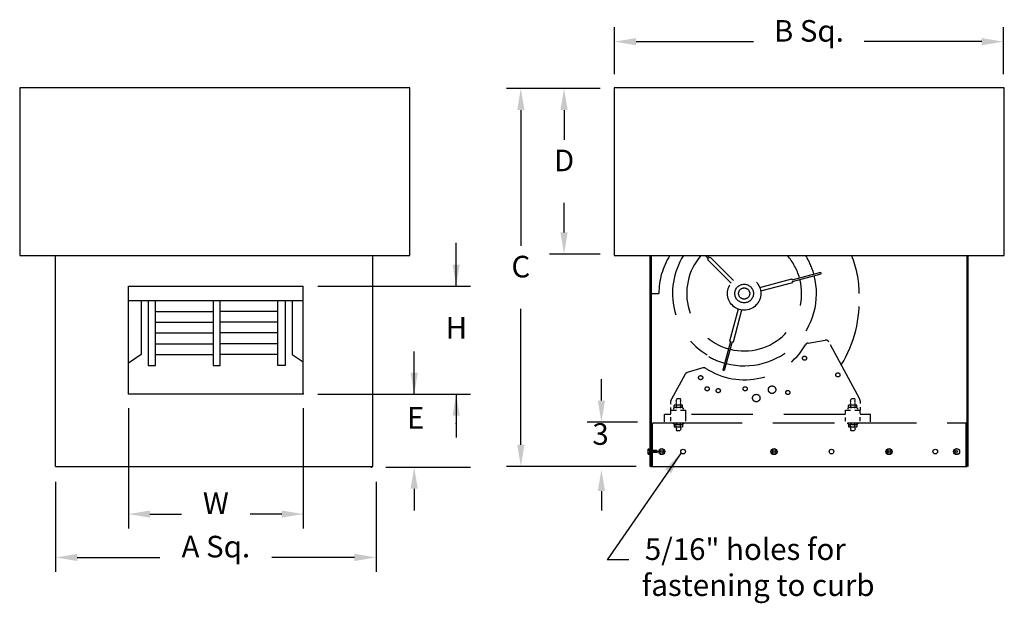
# Model space of a CAD drawing. Extents: x 0.01 to 4, y 0.25 to 2.62.
import ezdxf
from ezdxf.enums import TextEntityAlignment as Align

# ---------------------------------------------------------------- set-up
doc = ezdxf.new("R2010")
doc.units = 0
doc.linetypes.add('HIDDEN', pattern=[0.375, 0.25, -0.125])
doc.linetypes.add('HIDDEN2', pattern=[0.1875, 0.125, -0.0625])
doc.layers.get('0').update_dxf_attribs({"linetype": 'CONTINUOUS'})
doc.styles.add('HELVLITE', font='velvetll.shx', dxfattribs={"height": 0.09375})

msp = doc.modelspace()

# ---------------------------------------------------------------- linework, layer by layer
at = {"color": 7, "linetype": 'BYBLOCK'}
for p, q in [((2.4205, 2.402), (2.4205, 2.5921)), ((3.9992, 2.402), (3.9992, 2.5921)), ((2.5082, 2.5336), (2.9855, 2.5336)), ((3.9115, 2.5336), (3.4343, 2.5336)), ((2.362, 2.3436), (1.982, 2.3436)), ((2.0404, 2.2558), (2.0404, 1.7042)), ((2.2159, 2.2558), (2.2159, 2.1354)), ((2.2159, 1.7588), (2.2159, 1.8793)), ((1.7779, 1.5406), (1.7779, 1.7169)), ((2.362, 1.6711), (2.1574, 1.6711)), ((1.2159, 1.5406), (1.8364, 1.5406)), ((2.0404, 0.8964), (2.0404, 1.4481)), ((1.6075, 1.1017), (1.6075, 1.2759)), ((2.3676, 1.0759), (2.3676, 1.1623)), ((1.2159, 1.1017), (1.8364, 1.1017)), ((1.7779, 1.1017), (1.7779, 0.9255)), ((0.4471, 1.0453), (0.4471, 0.5564)), ((1.1574, 1.0453), (1.1574, 0.5564)), ((2.5138, 0.9882), (2.3092, 0.9882)), ((1.4924, 0.8052), (1.8364, 0.8052)), ((2.5082, 0.8087), (1.982, 0.8087)), ((0.1519, 0.7458), (0.1519, 0.3804)), ((1.4528, 0.7458), (1.4528, 0.3804)), ((1.6075, 0.7175), (1.6075, 0.6298)), ((2.3676, 0.708), (2.3676, 0.629)), ((0.5349, 0.6149), (0.6625, 0.6149)), ((1.0697, 0.6149), (0.9421, 0.6149)), ((0.2396, 0.4389), (0.5746, 0.4389)), ((1.3651, 0.4389), (1.0301, 0.4389))]:
    msp.add_line(p, q, dxfattribs=at)
at = {"color": 7}
for p, q in [((1.5897, 2.3457), (0.006, 2.3457)), ((0.006, 2.3457), (0.006, 1.6645)), ((1.5897, 1.6645), (1.5897, 2.3457)), ((4.0031, 2.3461), (2.4195, 2.3461)), ((2.4195, 2.3461), (2.4195, 1.6648)), ((4.0031, 1.6648), (4.0031, 2.3461)), ((0.006, 1.6645), (1.5897, 1.6645)), ((0.152, 0.8081), (0.152, 1.6645)), ((1.4394, 0.8081), (1.4394, 1.6645)), ((2.4195, 1.6648), (4.0031, 1.6648)), ((2.5655, 0.8085), (2.5655, 1.6648)), ((2.5684, 0.8085), (2.5684, 1.6648)), ((2.5712, 0.8085), (2.5712, 1.6648)), ((3.8529, 0.8085), (3.8529, 1.6648)), ((3.8558, 0.8085), (3.8558, 1.6648)), ((0.4471, 1.1038), (0.4471, 1.5402)), ((0.4471, 1.5402), (1.1574, 1.5402)), ((1.1574, 1.1038), (1.1574, 1.5402)), ((0.4471, 1.4817), (1.1574, 1.4817)), ((0.4986, 1.4821), (0.4986, 1.2627)), ((0.5279, 1.4821), (0.5279, 1.2188)), ((0.5571, 1.2188), (0.5571, 1.4821)), ((0.791, 1.4821), (0.791, 1.2188)), ((0.8202, 1.2188), (0.8202, 1.4821)), ((1.0541, 1.2188), (1.0541, 1.4821)), ((1.0833, 1.4821), (1.0833, 1.2188)), ((1.1126, 1.4821), (1.1126, 1.2627)), ((2.5655, 1.5103), (2.6009, 1.5103)), ((0.5571, 1.4382), (0.791, 1.4382)), ((1.0541, 1.4382), (0.8202, 1.4382)), ((0.5571, 1.3944), (0.791, 1.3944)), ((1.0541, 1.3944), (0.8202, 1.3944)), ((0.5571, 1.3505), (0.791, 1.3505)), ((1.0541, 1.3505), (0.8202, 1.3505)), ((0.5571, 1.3066), (0.791, 1.3066)), ((1.0541, 1.3066), (0.8202, 1.3066)), ((0.4986, 1.2627), (0.4471, 1.2283)), ((0.5571, 1.2628), (0.791, 1.2628)), ((0.791, 1.2482), (0.791, 1.2482)), ((1.0541, 1.2628), (0.8202, 1.2628)), ((1.1126, 1.2627), (1.1574, 1.2327)), ((0.5279, 1.2188), (0.5571, 1.2188)), ((0.791, 1.2188), (0.8202, 1.2188)), ((1.0833, 1.2188), (1.0541, 1.2188)), ((0.4471, 1.1038), (1.1574, 1.1038)), ((2.5712, 0.8085), (2.5712, 0.9818)), ((2.5748, 0.8085), (2.5748, 0.9818)), ((2.5748, 0.8085), (2.5748, 0.9599)), ((3.8464, 0.9818), (3.8464, 0.8085)), ((3.85, 0.8085), (3.85, 0.9825)), ((3.85, 0.9818), (3.85, 0.8085)), ((3.8529, 0.8085), (3.8529, 0.9825)), ((2.5579, 0.8796), (2.564, 0.8796)), ((2.564, 0.8564), (2.564, 0.881)), ((2.5655, 0.881), (2.564, 0.881)), ((2.5655, 0.8564), (2.5655, 0.881)), ((2.6127, 0.8796), (2.6032, 0.8741)), ((2.6221, 0.8741), (2.6127, 0.8796)), ((2.6913, 0.8637), (2.3913, 0.4286)), ((2.557, 0.8588), (2.557, 0.8786)), ((2.557, 0.8741), (2.564, 0.8741)), ((2.557, 0.8633), (2.564, 0.8633)), ((2.5579, 0.8578), (2.564, 0.8578)), ((2.5655, 0.8564), (2.564, 0.8564)), ((2.5922, 0.873), (2.5655, 0.873)), ((2.5676, 0.8644), (2.5655, 0.8704)), ((2.5922, 0.8644), (2.5655, 0.8644)), ((2.5727, 0.8644), (2.5697, 0.873)), ((2.5778, 0.8644), (2.5748, 0.873)), ((2.5829, 0.8644), (2.5799, 0.873)), ((2.5829, 0.8644), (2.5829, 0.873)), ((2.5907, 0.8662), (2.5829, 0.8704)), ((2.5946, 0.8687), (2.5907, 0.8662)), ((2.5946, 0.8687), (2.5922, 0.873)), ((2.5946, 0.8687), (2.5922, 0.8644)), ((2.6032, 0.8741), (2.6032, 0.8633)), ((2.6032, 0.8633), (2.6127, 0.8578)), ((2.6127, 0.8578), (2.6221, 0.8633)), ((2.6221, 0.8633), (2.6221, 0.8741)), ((3.0628, 0.8781), (3.0574, 0.8687)), ((3.0574, 0.8687), (3.0628, 0.8593)), ((3.0737, 0.8781), (3.0628, 0.8781)), ((3.0628, 0.8593), (3.0737, 0.8593)), ((3.0791, 0.8687), (3.0737, 0.8781)), ((3.0737, 0.8593), (3.0791, 0.8687)), ((3.5297, 0.8781), (3.5242, 0.8687)), ((3.5242, 0.8687), (3.5297, 0.8593)), ((3.5405, 0.8781), (3.5297, 0.8781)), ((3.5297, 0.8593), (3.5405, 0.8593)), ((3.546, 0.8687), (3.5405, 0.8781)), ((3.5405, 0.8593), (3.546, 0.8687)), ((3.804, 0.8781), (3.7986, 0.8687)), ((3.7986, 0.8687), (3.804, 0.8593)), ((3.8149, 0.8781), (3.804, 0.8781)), ((3.804, 0.8593), (3.8149, 0.8593)), ((0.152, 0.8081), (1.4394, 0.8081)), ((2.5667, 0.8085), (3.8529, 0.8085)), ((2.479, 0.4286), (2.3913, 0.4286))]:
    msp.add_line(p, q, dxfattribs=at)
at = {"color": 7, "linetype": 'HIDDEN'}
for p, q in [((2.8019, 1.6513), (2.7884, 1.6648)), ((2.8063, 1.6558), (2.7973, 1.6648)), ((2.8019, 1.6513), (2.7988, 1.6482)), ((2.8937, 1.5533), (2.7988, 1.6482)), ((2.8094, 1.6589), (2.8063, 1.6558)), ((2.9044, 1.5639), (2.8094, 1.6589)), ((3.0105, 1.5355), (3.1402, 1.5702)), ((3.1413, 1.566), (3.1402, 1.5702)), ((3.1413, 1.566), (3.2579, 1.5973)), ((3.1429, 1.5599), (3.2598, 1.5912)), ((3.1441, 1.5557), (3.1429, 1.5599)), ((3.2598, 1.5912), (3.2579, 1.5973)), ((3.0144, 1.521), (3.1441, 1.5557)), ((2.9222, 1.4472), (2.8874, 1.3175)), ((2.9367, 1.4433), (2.902, 1.3136)), ((3.2065, 1.3095), (3.2755, 1.3215)), ((2.8916, 1.3164), (2.8603, 1.1995)), ((2.8977, 1.3147), (2.8665, 1.1981)), ((2.8874, 1.3175), (2.8916, 1.3164)), ((2.8977, 1.3147), (2.902, 1.3136)), ((3.4162, 1.082), (3.2914, 1.3138)), ((2.7788, 1.2084), (2.7161, 1.1896)), ((2.8603, 1.1995), (2.8665, 1.1981)), ((2.7072, 1.1825), (2.6518, 1.0821)), ((2.6499, 1.0615), (2.6499, 1.0748)), ((2.6499, 1.0372), (2.6499, 1.0482)), ((2.663, 1.0464), (2.6597, 1.0452)), ((2.6597, 1.0452), (2.6597, 1.0408)), ((2.663, 1.0565), (2.6642, 1.0577)), ((2.663, 1.0464), (2.663, 1.0565)), ((2.6972, 1.0565), (2.696, 1.0577)), ((2.6972, 1.0464), (2.6972, 1.0565)), ((2.6972, 1.0464), (2.7004, 1.0452)), ((2.7004, 1.0408), (2.7004, 1.0452)), ((3.418, 1.0749), (3.418, 1.0641)), ((3.418, 1.049), (3.418, 1.0372)), ((2.6236, 0.9892), (2.6236, 1.0193)), ((2.6499, 1.0193), (2.6236, 1.0193)), ((2.6499, 1.0372), (2.6717, 1.0372)), ((2.6499, 1.0219), (2.6499, 1.0372)), ((2.6499, 0.9921), (2.6499, 1.0082)), ((2.6887, 1.0372), (2.7102, 1.0372)), ((3.3578, 1.0192), (2.7102, 1.0192)), ((3.3578, 1.0372), (3.3792, 1.0372)), ((3.3967, 1.0372), (3.418, 1.0372)), ((3.418, 1.024), (3.418, 1.0372)), ((3.4594, 1.0192), (3.418, 1.0192)), ((3.418, 0.9921), (3.418, 1.0079)), ((3.4594, 0.9892), (3.4594, 1.0192)), ((2.5786, 0.9856), (2.6721, 0.9856)), ((2.6887, 0.9856), (3.3796, 0.9856)), ((3.3964, 0.9856), (3.8529, 0.9856))]:
    msp.add_line(p, q, dxfattribs=at)
at = {"color": 7, "linetype": 'HIDDEN2'}
for p, q in [((2.6706, 1.0789), (2.6719, 1.0807)), ((2.6744, 1.0824), (2.6719, 1.0807)), ((2.6883, 1.0824), (2.6744, 1.0824)), ((2.6895, 1.0807), (2.6883, 1.0824)), ((2.6883, 1.0789), (2.6895, 1.0807)), ((3.3785, 1.0789), (3.3797, 1.0807)), ((3.3822, 1.0824), (3.3797, 1.0807)), ((3.3961, 1.0824), (3.3822, 1.0824)), ((3.3973, 1.0807), (3.3961, 1.0824)), ((3.3961, 1.0789), (3.3973, 1.0807)), ((2.6719, 1.0771), (2.6706, 1.0789)), ((2.6706, 1.0753), (2.6719, 1.0771)), ((2.6719, 1.0736), (2.6706, 1.0753)), ((2.6706, 1.0718), (2.6719, 1.0736)), ((2.6719, 1.07), (2.6706, 1.0718)), ((2.6706, 1.0682), (2.6719, 1.07)), ((2.6719, 1.0665), (2.6706, 1.0682)), ((2.6706, 1.0647), (2.6719, 1.0665)), ((2.6719, 1.0629), (2.6706, 1.0647)), ((2.6706, 1.0612), (2.6719, 1.0629)), ((2.6719, 1.0594), (2.6706, 1.0612)), ((2.6707, 1.0577), (2.6719, 1.0594)), ((2.6714, 1.0565), (2.6714, 1.0464)), ((2.6895, 1.0771), (2.6883, 1.0789)), ((2.6883, 1.0753), (2.6895, 1.0771)), ((2.6895, 1.0736), (2.6883, 1.0753)), ((2.6883, 1.0718), (2.6895, 1.0736)), ((2.6895, 1.07), (2.6883, 1.0718)), ((2.6883, 1.0682), (2.6895, 1.07)), ((2.6895, 1.0665), (2.6883, 1.0682)), ((2.6883, 1.0647), (2.6895, 1.0665)), ((2.6895, 1.0629), (2.6883, 1.0647)), ((2.6883, 1.0612), (2.6895, 1.0629)), ((2.6895, 1.0594), (2.6883, 1.0612)), ((2.6883, 1.0577), (2.6895, 1.0594)), ((2.6888, 1.0565), (2.6888, 1.0464)), ((3.3708, 1.0464), (3.3676, 1.0452)), ((3.3676, 1.0452), (3.3676, 1.0408)), ((3.3708, 1.0565), (3.372, 1.0577)), ((3.3708, 1.0464), (3.3708, 1.0565)), ((3.3797, 1.0771), (3.3785, 1.0789)), ((3.3785, 1.0753), (3.3797, 1.0771)), ((3.3797, 1.0736), (3.3785, 1.0753)), ((3.3785, 1.0718), (3.3797, 1.0736)), ((3.3797, 1.07), (3.3785, 1.0718)), ((3.3785, 1.0682), (3.3797, 1.07)), ((3.3797, 1.0665), (3.3785, 1.0682)), ((3.3785, 1.0647), (3.3797, 1.0665)), ((3.3797, 1.0629), (3.3785, 1.0647)), ((3.3785, 1.0612), (3.3797, 1.0629)), ((3.3797, 1.0594), (3.3785, 1.0612)), ((3.3785, 1.0577), (3.3797, 1.0594)), ((3.3792, 1.0565), (3.3792, 1.0464)), ((3.3973, 1.0771), (3.3961, 1.0789)), ((3.3961, 1.0753), (3.3973, 1.0771)), ((3.3973, 1.0736), (3.3961, 1.0753)), ((3.3961, 1.0718), (3.3973, 1.0736)), ((3.3973, 1.07), (3.3961, 1.0718)), ((3.3961, 1.0682), (3.3973, 1.07)), ((3.3973, 1.0665), (3.3961, 1.0682)), ((3.3961, 1.0647), (3.3973, 1.0665)), ((3.3973, 1.0629), (3.3961, 1.0647)), ((3.3961, 1.0612), (3.3973, 1.0629)), ((3.3973, 1.0594), (3.3961, 1.0612)), ((3.3961, 1.0577), (3.3973, 1.0594)), ((3.3966, 1.0565), (3.3966, 1.0464)), ((3.405, 1.0565), (3.4038, 1.0577)), ((3.405, 1.0464), (3.405, 1.0565)), ((3.405, 1.0464), (3.4082, 1.0452)), ((3.4082, 1.0408), (3.4082, 1.0452)), ((2.7102, 0.9921), (2.7102, 1.0372)), ((3.3578, 1.023), (3.3578, 1.0372)), ((3.3578, 0.9921), (3.3578, 1.0069)), ((2.6597, 0.9856), (2.7004, 0.9856)), ((2.6597, 0.9812), (2.6597, 0.9856)), ((2.663, 0.98), (2.6597, 0.9812)), ((2.663, 0.98), (2.663, 0.9699)), ((2.663, 0.9699), (2.6642, 0.9687)), ((2.6719, 0.9686), (2.6706, 0.9668)), ((2.6706, 0.9668), (2.6719, 0.965)), ((2.6719, 0.965), (2.6706, 0.9633)), ((2.6706, 0.9633), (2.6719, 0.9615)), ((2.6719, 0.9615), (2.6706, 0.9597)), ((2.6706, 0.9597), (2.6719, 0.958)), ((2.6714, 0.9699), (2.6714, 0.98)), ((2.6718, 0.9687), (2.6719, 0.9686)), ((2.6895, 0.9686), (2.6883, 0.9668)), ((2.6883, 0.9668), (2.6895, 0.965)), ((2.6895, 0.965), (2.6883, 0.9633)), ((2.6883, 0.9633), (2.6895, 0.9615)), ((2.6895, 0.9615), (2.6883, 0.9597)), ((2.6883, 0.9597), (2.6895, 0.958)), ((2.6888, 0.9699), (2.6888, 0.98)), ((2.6894, 0.9687), (2.6895, 0.9686)), ((2.6972, 0.9699), (2.696, 0.9687)), ((2.6972, 0.98), (2.7004, 0.9812)), ((2.6972, 0.98), (2.6972, 0.9699)), ((2.7004, 0.9856), (2.7004, 0.9812)), ((3.3676, 0.9856), (3.4082, 0.9856)), ((3.3676, 0.9812), (3.3676, 0.9856)), ((3.3708, 0.98), (3.3676, 0.9812)), ((3.3708, 0.98), (3.3708, 0.9699)), ((3.3708, 0.9699), (3.372, 0.9687)), ((3.3797, 0.9686), (3.3785, 0.9668)), ((3.3785, 0.9668), (3.3797, 0.965)), ((3.3797, 0.965), (3.3785, 0.9633)), ((3.3785, 0.9633), (3.3797, 0.9615)), ((3.3797, 0.9615), (3.3785, 0.9597)), ((3.3785, 0.9597), (3.3797, 0.958)), ((3.3792, 0.9699), (3.3792, 0.98)), ((3.3796, 0.9687), (3.3797, 0.9686)), ((3.3809, 0.9687), (3.3797, 0.9686)), ((3.3973, 0.9686), (3.3961, 0.9668)), ((3.3961, 0.9668), (3.3973, 0.965)), ((3.3973, 0.965), (3.3961, 0.9633)), ((3.3961, 0.9633), (3.3973, 0.9615)), ((3.3973, 0.9615), (3.3961, 0.9597)), ((3.3961, 0.9597), (3.3973, 0.958)), ((3.3966, 0.9699), (3.3966, 0.98)), ((3.3972, 0.9687), (3.3973, 0.9686)), ((3.405, 0.9699), (3.4038, 0.9687)), ((3.405, 0.98), (3.4082, 0.9812)), ((3.405, 0.98), (3.405, 0.9699)), ((3.4082, 0.9856), (3.4082, 0.9812)), ((2.6719, 0.958), (2.6706, 0.9562)), ((2.6706, 0.9562), (2.6719, 0.9544)), ((2.6719, 0.9544), (2.6857, 0.9544)), ((2.6857, 0.9544), (2.6883, 0.9562)), ((2.6895, 0.958), (2.6883, 0.9562)), ((3.3797, 0.958), (3.3785, 0.9562)), ((3.3785, 0.9562), (3.3797, 0.9544)), ((3.3797, 0.9544), (3.3935, 0.9544)), ((3.3935, 0.9544), (3.3961, 0.9562)), ((3.3973, 0.958), (3.3961, 0.9562))]:
    msp.add_line(p, q, dxfattribs=at)
at = {"color": 7, "linetype": 'HIDDEN'}
for centre, radius in [((2.947, 1.5107), 0.0678), ((2.947, 1.5107), 0.0377), ((2.947, 1.5107), 0.0226), ((3.1921, 1.2481), 0.00843), ((2.7704, 1.169), 0.00843), ((3.3276, 1.1803), 0.00843), ((2.7968, 1.1238), 0.00843), ((2.842, 1.1163), 0.00843), ((2.9511, 1.1238), 0.00843), ((3.0603, 1.1201), 0.0151), ((2.9963, 1.0862), 0.0151), ((3.1243, 1.1088), 0.00843)]:
    msp.add_circle(centre, radius, dxfattribs=at)
at = {"color": 7}
for centre, radius in [((2.6127, 0.8687), 0.0123), ((3.0682, 0.8687), 0.0123), ((3.5351, 0.8687), 0.0123), ((3.8094, 0.8687), 0.0123), ((2.6127, 0.8687), 0.00407), ((2.6993, 0.8687), 0.00941), ((3.0682, 0.8687), 0.0041), ((3.3017, 0.8687), 0.00941), ((3.5351, 0.8687), 0.0041), ((3.7228, 0.8687), 0.00941), ((3.8094, 0.8687), 0.00407)]:
    msp.add_circle(centre, radius, dxfattribs=at)
at = {"color": 7, "linetype": 'HIDDEN'}
for centre, radius, start, end in [((2.8916, 1.5107), 0.2908, 147.9945, 180.0692), ((2.947, 1.5107), 0.2908, 147.9945, 238.9948), ((2.947, 1.5107), 0.2334, 138.6881, 254.2267), ((2.947, 1.5107), 0.2334, 15.7733, 41.3119), ((2.947, 1.5107), 0.2937, 15.6147, 31.6508), ((3.0035, 1.5107), 0.4104, 360, 22.0554), ((2.947, 1.5107), 0.2937, 255.6147, 14.3853), ((2.947, 1.5107), 0.2334, 255.7733, 14.2267), ((2.9161, 1.4813), 0.4986, 328.5297, 3.3768), ((3.2781, 1.3067), 0.0151, 28.3008, 99.8658), ((2.948, 1.4478), 0.2876, 236.9534, 329.6428), ((3.2091, 1.2947), 0.0151, 99.8658, 148.9948), ((2.947, 1.5107), 0.2937, 240.6973, 254.3853), ((2.7831, 1.194), 0.0151, 57.6014, 106.6992), ((2.7204, 1.1752), 0.0151, 106.6992, 151.1134), ((2.665, 1.0748), 0.0151, 151.1134, 180), ((3.4029, 1.0749), 0.0151, 0, 28.3008)]:
    msp.add_arc(centre, radius, start, end, dxfattribs=at)
at = {"color": 7, "linetype": 'HIDDEN2'}
for centre, radius, start, end in [((2.6672, 1.0498), 0.00794, 58.0046, 121.9954), ((2.6672, 1.0397), 0.00794, 58.0046, 121.9954), ((2.6801, 1.0257), 0.032, 74.2222, 105.7778), ((2.6801, 1.0156), 0.032, 74.2222, 105.7778), ((2.693, 1.0498), 0.00794, 58.0046, 121.9954), ((2.693, 1.0397), 0.00794, 58.0046, 121.9954), ((3.375, 1.0498), 0.00794, 58.0046, 121.9954), ((3.375, 1.0397), 0.00794, 58.0046, 121.9954), ((3.3879, 1.0257), 0.032, 74.2222, 105.7778), ((3.3879, 1.0156), 0.032, 74.2222, 105.7778), ((3.4008, 1.0498), 0.00794, 58.0046, 121.9954), ((3.4008, 1.0397), 0.00794, 58.0046, 121.9954), ((2.6672, 0.9868), 0.00794, 238.0046, 301.9954), ((2.6672, 0.9767), 0.00794, 238.0046, 301.9954), ((2.6801, 1.0108), 0.032, 254.2222, 285.7778), ((2.6801, 1.0007), 0.032, 254.2222, 285.7778), ((2.693, 0.9868), 0.00794, 238.0046, 301.9954), ((2.693, 0.9767), 0.00794, 238.0046, 301.9954), ((3.375, 0.9868), 0.00794, 238.0046, 301.9954), ((3.375, 0.9767), 0.00794, 238.0046, 301.9954), ((3.3879, 1.0108), 0.032, 254.2222, 285.7778), ((3.3879, 1.0007), 0.032, 254.2222, 285.7778), ((3.4008, 0.9868), 0.00794, 238.0046, 301.9954), ((3.4008, 0.9767), 0.00794, 238.0046, 301.9954)]:
    msp.add_arc(centre, radius, start, end, dxfattribs=at)
at = {"color": 7}
for centre, radius, start, end in [((2.5786, 0.9818), 0.00377, 90, 180), ((2.5579, 0.8786), 0.000941, 90, 180), ((2.5579, 0.8588), 0.000941, 180, 270)]:
    msp.add_arc(centre, radius, start, end, dxfattribs=at)
at = {"color": 7, "linetype": 'BYBLOCK'}
for p in [(0.4471, 1.1038), (1.1574, 1.1038), (1.7779, 0.9832), (1.434, 0.8052), (1.1574, 0.6149)]:
    msp.add_point(p, dxfattribs=at)
for points in [[(2.5082, 2.5482), (2.5082, 2.519), (2.4205, 2.5336)], [(3.9115, 2.5482), (3.9115, 2.519), (3.9992, 2.5336)], [(2.0258, 2.2558), (2.0551, 2.2558), (2.0404, 2.3436)], [(2.2012, 2.2558), (2.2305, 2.2558), (2.2159, 2.3436)], [(2.2012, 1.7588), (2.2305, 1.7588), (2.2159, 1.6711)], [(1.7633, 1.6284), (1.7925, 1.6284), (1.7779, 1.5406)], [(1.5928, 1.1894), (1.6221, 1.1894), (1.6075, 1.1017)], [(1.7633, 1.014), (1.7925, 1.014), (1.7779, 1.1017)], [(2.353, 1.0759), (2.3823, 1.0759), (2.3676, 0.9882)], [(2.0258, 0.8964), (2.0551, 0.8964), (2.0404, 0.8087)], [(1.5928, 0.7175), (1.6221, 0.7175), (1.6075, 0.8052)], [(2.353, 0.708), (2.3823, 0.708), (2.3676, 0.7957)], [(0.5349, 0.6295), (0.5349, 0.6003), (0.4471, 0.6149)], [(1.0697, 0.6295), (1.0697, 0.6003), (1.1574, 0.6149)], [(0.2396, 0.4535), (0.2396, 0.4242), (0.1519, 0.4389)], [(1.3651, 0.4535), (1.3651, 0.4242), (1.4528, 0.4389)]]:
    msp.add_solid(points, dxfattribs=at)
at = {"color": 7}
msp.add_solid([(2.627, 0.7973), (2.6511, 0.7807), (2.6888, 0.8612)], dxfattribs=at)

# ---------------------------------------------------------------- texts
at = {"color": 7, "linetype": 'BYBLOCK', "style": 'HELVLITE'}
for s, height, p in [('B Sq.', 0.08771, (3.2099, 2.5336)), ('D', 0.0877, (2.2159, 2.0073)), ('C', 0.0877, (2.0404, 1.5761)), ('H', 0.0877, (1.7791, 1.3277)), ('E', 0.0877, (1.613, 0.9625)), ('3', 0.0877, (2.3641, 0.8963)), ('W', 0.0877, (0.8023, 0.6149)), ('A Sq.', 0.08771, (0.8023, 0.4389))]:
    msp.add_text(s, height=height, dxfattribs=at).set_placement(p, align=Align.CENTER)
at = {"color": 7, "style": 'HELVLITE'}
for s, p in [('5/16" holes for', (3.3596, 0.4286)), ('fastening to curb', (3.4765, 0.2824))]:
    msp.add_text(s, height=0.087708, dxfattribs=at).set_placement(p, align=Align.RIGHT)

doc.saveas('drawing.dxf')
